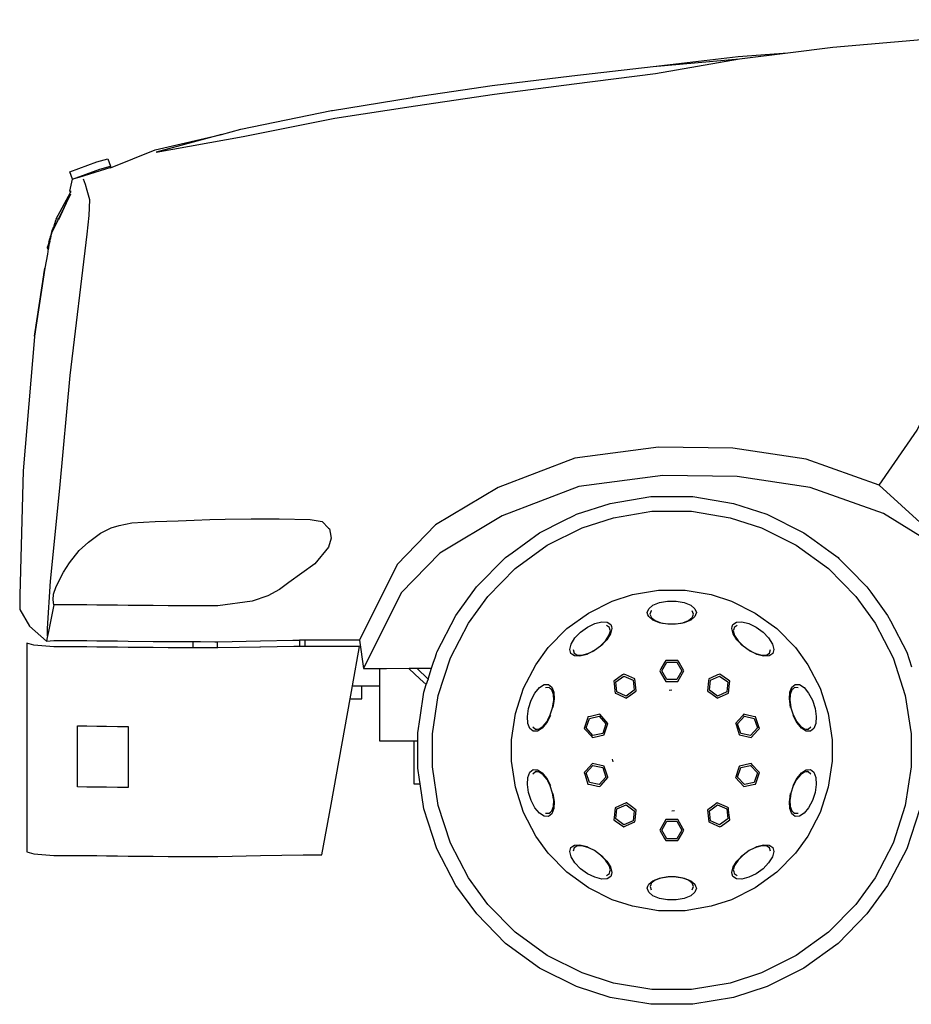
# Model space of a CAD drawing. Units: millimetres. Extents: x 548676 to 655749, y 169819 to 247471.
# Drawn here: x 566545 to 568914, y 214134 to 216750 of the extents above; entities that cross this region are included whole.
import ezdxf

# ---------------------------------------------------------------- set-up
doc = ezdxf.new("R2010")
doc.units = ezdxf.units.MM
doc.layers.add('truck', color=7, linetype='Continuous')

# ---------------------------------------------------------------- blocks, each defined once
blk = doc.blocks.new('A$C5E2A069F')
at = {"layer": 'truck', "transparency": 33554687}
for p, q in [((334.2, 1861.6), (334.8, 1861.7)), ((110.1, 1759.5), (110.7, 1760)), ((69.1, 1685), (69, 1684.7)), ((61.7, 1662.2), (61.5, 1661.5)), ((61.7, 1662.1), (61.5, 1661.5)), ((61.7, 1662), (61.5, 1661.5)), ((63.2, 1664.9), (63.3, 1665.4)), ((51.4, 1629), (51.2, 1628.3)), ((51.9, 1630.6), (52.1, 1631)), ((52.3, 1629.9), (52.2, 1629.6)), ((53.7, 1633.6), (54, 1633.4)), ((55.3, 1641.4), (55.4, 1641.8)), ((496.7, 561), (496.7, 544.3)), ((729.7, 565.4), (729.7, 548.7)), ((1704.7, 432), (1697.8, 431)), ((1546, 248.9), (1548.2, 241.7)), ((1704.7, 111.3), (1711.5, 112.3))]:
    blk.add_line(p, q, dxfattribs=at)
for points in [[(1655, 2089.5), (1884.4, 2109.5), (2013.5, 2125.7), (2132.5, 2140.6), (2388.9, 2162.5), (2468.3, 2166.5), (2482.8, 2170.4), (2497.9, 2176.4), (2513, 2187.4), (2523.1, 2199.3), (2528.8, 2209), (2516, 2213.1), (2514, 2213.8)], [(507.9, 1908.8), (559.2, 1922.8), (800, 1972.2), (803.3, 1972.6), (1014.7, 2007.2), (1015.3, 2007.3), (1017.3, 2007.6), (1227.8, 2038.5), (1439.4, 2064.6), (1655, 2089.5), (1881, 2115.7), (2013.5, 2125.7)], [(213.5, 1819.2), (213.5, 1820), (331.5, 1867.6), (507.9, 1908.8), (334.8, 1861.7), (565.9, 1903.1), (809.3, 1952.2), (1023.2, 1985.1), (1233.8, 2016), (1445.3, 2043.4), (1661.6, 2071.2), (1884.4, 2109.5)], [(105.1, 1758.5), (112.5, 1790.2), (105.2, 1809.5), (177.1, 1836), (205.7, 1843.7), (213, 1824.4), (213.6, 1821.2), (213.5, 1820)], [(213.6, 1821.2), (128.8, 1794.6), (112.5, 1790.2), (184.4, 1816.7), (213, 1824.4)], [(45.7, 576.1), (45.7, 596.2), (53.8, 722.3), (78.6, 968.6), (105.7, 1268.2), (150.9, 1643.6), (156.5, 1693.7), (158.6, 1735.5), (151.3, 1759.6), (146.6, 1775.8), (141.5, 1790.3)], [(72.3, 1683.9), (69, 1684.7), (106.5, 1755), (107.4, 1757), (108.1, 1758.3)], [(107.4, 1757), (105.1, 1758.5), (106.5, 1755)], [(75.6, 1682.9), (106.5, 1749.8), (56.5, 1646.5), (57.9, 1654), (60.9, 1660.2), (61.1, 1660.9), (61.5, 1661.5), (61.7, 1662.2)], [(67, 1678.1), (66.6, 1677.7), (66.3, 1677), (66, 1676), (66, 1675.7), (65.3, 1674), (64.7, 1672.4), (64.6, 1671.4), (64.2, 1670.3), (63.8, 1669.5), (63.6, 1668.5), (63.3, 1668), (63.1, 1667.7), (63.4, 1667.4), (63.2, 1666.7), (63.9, 1666.5)], [(63.6, 1668.5), (64.6, 1667.9), (64.9, 1668.5), (65.3, 1670.4), (65.7, 1671.1), (66.3, 1673.6), (66.4, 1673.9), (66.5, 1675), (66.9, 1675.4), (67, 1676.8), (67.2, 1677.6), (67.3, 1678.2), (67.4, 1678.6)], [(69, 1684.7), (69.2, 1684.1), (68.6, 1683.7), (68.1, 1682.3), (68, 1681.5)], [(61.8, 1663.1), (61.7, 1662.7), (61.7, 1662.2), (61.3, 1661.9), (61.5, 1661.5), (61.6, 1661.9)], [(62.3, 1663.2), (62.2, 1663.6), (61.8, 1663.1), (61.9, 1663.4)], [(63.3, 1666.1), (62.7, 1665.9), (62.6, 1665.4), (62.3, 1664.7), (62.1, 1664.1), (62.2, 1663.6), (62.7, 1663.5)], [(63.1, 1667.7), (63, 1667.2), (62.8, 1666.5), (63.2, 1666.7), (63, 1667.2), (62.9, 1666.9), (62.8, 1666.5), (62.7, 1665.9)], [(51.7, 1625.4), (51.5, 1625.2), (51.5, 1624.7), (52, 1624.5), (50.5, 1618.4), (49.6, 1614.8), (49.2, 1612.7), (48.5, 1609), (48.2, 1607.3), (48, 1606), (47.8, 1605.2), (47.7, 1604.5), (45.3, 1591.2), (38.9, 1553.7), (35.6, 1536.2), (11.6, 1372.5), (11.3, 1370.9), (-18.7, 1015.2), (-28.2, 685.1), (-27.9, 673.2), (-27.9, 672.5), (-27.7, 661), (-27.4, 646.4), (-2.4, 602.7), (42.9, 562.7)], [(50.7, 1622.5), (49.6, 1623.2), (49.3, 1622.9), (49.2, 1622.2), (48.9, 1620.9), (48.4, 1619.3), (48.3, 1618.6), (47.5, 1616.1), (47.5, 1615.8), (46.6, 1613.1), (46.7, 1612.4), (46.6, 1612), (46.7, 1611.6), (46.8, 1611.1), (46.4, 1609.9), (46.1, 1609.1), (45.9, 1608.7), (45.7, 1609.3), (46.3, 1611.8)], [(46.7, 1612.4), (47.2, 1612.5), (47.4, 1612.7), (47.7, 1613.2), (48.1, 1615.1), (48.4, 1615.5), (48.6, 1616.2), (49.5, 1618.7), (49.6, 1619.3), (50.1, 1620.5), (50.4, 1621.6), (50.7, 1622.5), (50.8, 1622.8), (51.1, 1623.5), (51.3, 1624.2), (51.5, 1624.7), (51.7, 1625.4), (52.2, 1627), (52.3, 1627.4), (52.4, 1627.8), (51.2, 1628.3), (51.5, 1628.7), (51.8, 1629.3), (51.5, 1629.7), (51.6, 1630.2)], [(49.3, 1622.9), (49.4, 1623.5), (49.5, 1623.9)], [(49.6, 1623.2), (49.9, 1623.9), (50.1, 1624.5), (49.5, 1623.9), (49.8, 1624.6), (50.2, 1625.1)], [(50.1, 1624.5), (50.2, 1625.1), (50.5, 1625.8), (50.2, 1626.2), (50.8, 1627.4), (50.9, 1627.6), (51, 1628)], [(51.8, 1628.9), (52, 1628.7), (52.6, 1628.1), (52.4, 1627.8), (52.7, 1628.5), (52.9, 1629.2), (53, 1629.6), (53.4, 1630.3), (53.1, 1630.6), (53.3, 1631.2), (52.8, 1630.8), (52.4, 1630.6), (52.2, 1630.2), (51.9, 1630.6), (51.6, 1630.2), (51.8, 1630), (51.5, 1629.7)], [(51.5, 1628.7), (52, 1628.7), (52.7, 1628.5)], [(51.8, 1630.8), (52.1, 1631), (52.2, 1631.5), (52.2, 1632.1), (52.6, 1632.7)], [(51.8, 1630), (51.8, 1629.3), (51.8, 1628.9), (52.3, 1629.2), (51.9, 1629.7), (52.3, 1629.9), (52.4, 1630.6), (52.6, 1631)], [(51.8, 1629.3), (51.9, 1629.7), (52.2, 1630.2)], [(52, 1628.7), (52.3, 1629.2), (52.3, 1629.9), (52.5, 1629.6)], [(53.3, 1631.2), (53, 1631.6), (53.1, 1632), (52.7, 1631.6), (52.6, 1631), (52.2, 1631.5), (52.6, 1632), (52.3, 1631.8), (52.2, 1631.5)], [(52.4, 1632.9), (52.5, 1633.7), (53, 1633.9), (53.2, 1634.6), (53.3, 1635.2)], [(54.1, 1636.3), (54.2, 1635.7), (53.5, 1635.4), (53.5, 1635), (53.7, 1634.4), (53.3, 1634.1), (53.2, 1633.6), (53.2, 1632.8), (53.2, 1632.4), (52.9, 1633), (52.5, 1633.7), (52.7, 1633.9), (53.3, 1634.1), (53.6, 1634.7), (53.3, 1635.2), (53.5, 1635.7), (53.7, 1636.2)], [(53, 1633.9), (52.8, 1633.3), (52.6, 1632.7), (52.9, 1633), (53.2, 1633.6), (53.6, 1633.2)], [(52.6, 1632), (52.6, 1632.7), (53.2, 1632.8), (53.6, 1633.2), (53.9, 1633.1)], [(53.2, 1633.6), (53.6, 1634.2), (53.7, 1634.4), (53.2, 1634.6), (53, 1634.2), (52.7, 1633.9), (52.8, 1633.3), (52.9, 1633)], [(53.2, 1632.4), (53.1, 1632), (53.7, 1632.5)], [(53.7, 1632), (53.5, 1631.3), (53.1, 1630.6)], [(53.3, 1634.1), (53.2, 1634.6), (53.5, 1635), (53.5, 1635.7), (53.4, 1636.4), (53.7, 1637), (54.2, 1637.2), (54.2, 1638)], [(54, 1636), (54.4, 1636.6), (54.1, 1636.3), (53.5, 1635.7), (54, 1636), (53.7, 1636.6), (54.4, 1636.6), (53.7, 1636.2), (53.7, 1636.6), (53.4, 1636.4)], [(53.5, 1635), (54, 1635.4), (54.2, 1635.7)], [(53.7, 1636.6), (54.2, 1637.2), (54.4, 1636.6), (54.5, 1637.1), (54.9, 1637.9), (55, 1638.6)], [(54.9, 1637.9), (54.8, 1638.3), (54.5, 1637.8), (54.2, 1637.2), (53.9, 1637.7), (54, 1638.4), (54.2, 1638), (54.4, 1638.5)], [(54.8, 1637.5), (54.2, 1637.2), (54.2, 1637.7), (54.9, 1637.9), (54.4, 1638.5), (54.8, 1638.3), (54.5, 1638.8), (54.7, 1639.5), (55, 1639.1), (54.8, 1638.3), (55, 1638.6), (54.7, 1639.2), (55.2, 1639.4), (55.2, 1640), (55.3, 1640.7), (55.3, 1641.4), (54.8, 1640.8)], [(55.6, 1641.6), (55.3, 1641.4), (55.1, 1641.1), (55, 1640.5), (54.7, 1639.9), (55, 1640.2), (54.8, 1640.8), (55, 1640.5), (55.2, 1640), (54.7, 1639.9), (54.7, 1639.5), (55.2, 1640)], [(56.3, 1645.8), (56.4, 1646.2), (56.5, 1646.5), (56.3, 1645.8), (56.2, 1645.1), (56, 1644.4), (55.8, 1643.9), (55.6, 1643.4), (56, 1643.7), (55.6, 1643), (55.6, 1643.4), (55.5, 1642.3), (55.7, 1642.5), (55.6, 1642), (55.4, 1641.8), (55.5, 1642.3), (55.6, 1643)], [(56, 1643.7), (56, 1644.4), (56.2, 1644.7)], [(47.4, 1612.7), (46.7, 1612.4), (46.3, 1611.8), (46.4, 1609.9), (45.7, 1609.3), (45.4, 1608.7), (44.8, 1606.2), (44.7, 1605.4), (47.7, 1604.5)], [(11.6, 1372.5), (36.2, 1536), (36.4, 1537.2), (38.9, 1553.7)], [(2543.4, 495.1), (2506.2, 636.2), (2471.6, 728.2), (2452.1, 763.7), (2434, 790.7), (2425.4, 804.1), (2374.4, 869.2), (2256.2, 976.9), (2356.7, 1122.7), (2379.7, 1170.9), (2409.4, 1206.5), (2388.9, 1273.3)], [(2256.2, 976.9), (2061.5, 1046.4), (1867.2, 1075.2), (1669.6, 1077.9), (1447, 1049.1), (1242.9, 970.9), (1076.9, 871.9), (974.5, 766.2), (874.6, 565.4), (885.7, 490), (928.9, 490.1), (947, 490.1), (1006.6, 490.3), (1008.4, 490.3), (1027.3, 490.4), (1066.5, 490.5)], [(2425.4, 804.1), (2267.3, 901.4), (2072.6, 971), (1878.2, 999.8), (1680.7, 1002.5), (1458, 973.7), (1254, 895.5), (1088, 796.5), (985.5, 690.8), (885.7, 490)], [(1057.1, 461.5), (1066.5, 490.5), (1071.8, 506.8), (1075.6, 518.5), (1079.2, 529.4), (1080.6, 533.6), (1131.2, 631), (1186.1, 706.6), (1263.1, 784.9), (1280.6, 797.6), (1353.5, 850.6), (1417.8, 882.7), (1445.7, 896.6), (1451.7, 899.6), (1540.7, 928.5), (1648.9, 946.5), (1760.6, 946.5), (1868.8, 928.5), (1957.7, 899.6), (2056, 850.6), (2083.2, 830.8), (2122.3, 802.4), (2146.4, 784.9), (2148.9, 782.3), (2177.3, 753.5), (2223.3, 706.7), (2233.7, 692.4), (2278.3, 631), (2285.9, 616.3), (2328.9, 533.6), (2341.7, 494.5)], [(62.9, 659.1), (60.5, 672.7), (61.8, 686.9), (68.8, 707.3), (87.9, 745.4), (104.1, 770.5), (129.9, 803.4), (154.5, 825.5), (186.2, 849.6), (214.9, 863.6), (235.9, 870), (270.1, 877), (301.1, 878.6), (332.2, 880.2), (362.5, 881.3), (392.8, 882.5), (435.1, 884.1), (477.3, 885.7), (517.8, 886.7), (587, 887.5), (661.7, 887.4), (743.7, 885.6), (775.4, 880), (792.4, 862.9), (794.8, 860.5), (796.6, 851.5), (799.6, 835.8), (792.8, 812.1), (755.9, 767.9), (686.9, 717.9), (662, 699.4), (631.5, 682.5), (589.8, 668.4), (498.4, 655.9), (452.3, 656.2), (406.1, 656.5), (366.2, 656.7), (326.3, 656.8), (293.1, 657.1), (259.8, 657.5), (231.3, 657.7), (202.7, 658), (176.5, 658.5), (150.3, 658.9), (125.5, 658.9), (100.6, 658.9), (81.7, 659), (62.9, 659.1), (48.1, 587.7), (45.7, 576.1), (44.9, 572.5), (44.9, 572.1), (42.9, 562.7), (62.9, 564.3), (81.7, 564.2), (100.6, 564.1), (125.5, 564.1), (150.3, 564), (176.5, 563.6), (202.7, 563.2), (231.3, 562.9), (259.8, 562.6), (326.3, 562), (366.2, 561.8), (406.1, 561.7), (432.4, 561.5), (452.3, 561.3), (490.8, 561.1), (496.7, 561), (498.4, 561), (611.7, 563.6), (697.4, 565), (715.3, 565.2), (715.3, 548.5)], [(1693.4, 607.8), (1676.7, 610.6), (1672, 611.4), (1654.6, 618.4), (1643.3, 627.7), (1641.4, 632.6), (1639.3, 638.2), (1643.3, 648.8), (1654.6, 658.1), (1672.2, 665), (1693.4, 668.7), (1716.1, 668.7), (1737.3, 665), (1754.9, 658.1), (1766.2, 648.8), (1770.2, 638.2), (1768.1, 632.6), (1766.2, 627.7), (1754.9, 618.4), (1737.5, 611.4), (1732.8, 610.6), (1716.1, 607.8)], [(1650.7, 643.2), (1650.2, 642.8), (1646.7, 633.9), (1648.6, 629.2), (1650.2, 625), (1660.3, 617.2), (1675.7, 611.3), (1679.9, 610.7), (1694.7, 608.2), (1714.8, 608.2), (1729.6, 610.7), (1733.7, 611.3), (1749.2, 617.2), (1759.2, 625), (1760.9, 629.2), (1762.7, 633.9), (1759.2, 642.8)], [(1498.2, 537), (1483, 529.5), (1478.8, 527.4), (1460.6, 522.7), (1446, 523.6), (1441.6, 526.5), (1436.6, 529.8), (1433.5, 540.7), (1437.3, 554.9), (1447.4, 570.9), (1462.4, 586.3), (1480.8, 599.6), (1500.1, 609.1), (1518.4, 613.9), (1533, 613), (1542.5, 606.8), (1544.1, 601), (1545.5, 595.9), (1541.8, 581.7), (1531.7, 565.9), (1528.4, 562.5), (1516.6, 550.3)], [(1442.7, 540), (1445.1, 530.7), (1449.4, 528), (1453.2, 525.6), (1466, 525.1), (1481.9, 529.5), (1485.6, 531.4), (1499, 538.1), (1515.3, 550), (1525.8, 560.6), (1528.8, 563.6), (1537.8, 577.4), (1541.4, 589.6), (1540.3, 594), (1539, 598.9), (1530.9, 604)], [(1892.9, 550.3), (1881.1, 562.5), (1877.8, 565.9), (1867.7, 581.7), (1864, 595.9), (1865.4, 601), (1867, 606.8), (1876.4, 613), (1891.1, 613.9), (1909.4, 609.1), (1928.7, 599.6), (1947.1, 586.3), (1962.1, 570.9), (1972.2, 554.9), (1975.9, 540.7), (1972.9, 529.8), (1967.9, 526.5), (1963.5, 523.6), (1948.8, 522.8), (1930.7, 527.4), (1926.5, 529.5), (1911.3, 537)], [(1878.6, 604), (1870.5, 598.9), (1869.2, 594), (1868.1, 589.6), (1871.6, 577.4), (1880.7, 563.6), (1894.2, 550), (1910.5, 538.1), (1923.9, 531.4), (1927.6, 529.5), (1943.5, 525.1), (1956.3, 525.6), (1960.1, 528), (1964.4, 530.7), (1966.7, 540)], [(432.4, 544.7), (406.1, 544.9), (366.2, 545.1), (326.3, 545.3), (259.8, 545.9), (231.3, 546.2), (202.7, 546.5), (176.5, 546.9), (150.3, 547.3), (125.5, 547.3), (100.6, 547.3), (62.9, 547.5), (9.3, 551.8), (-9.3, 556.9), (-9.3, 2.6), (9.3, -2.6), (62.9, -6.8), (100.6, -7), (125.5, -7), (150.3, -7), (176.5, -7.5), (202.7, -7.9), (231.3, -8.2), (259.8, -8.5), (326.3, -9.1), (366.2, -9.3), (406.1, -9.4), (498.4, -10.1), (611.7, -7.5), (725, -5.7), (774.9, -5.7), (799.8, 128.2), (849.8, 409.3), (853.4, 429.1), (856.1, 444.2), (874.6, 548.7), (725, 548.7), (715.3, 548.5), (700.5, 548.3), (611.7, 546.8), (611.7, 548.7)], [(611.7, 546.8), (498.4, 544.3), (496.7, 544.3), (491.7, 544.3), (452.3, 544.6), (432.4, 544.7), (432.4, 561.5)], [(874.6, 565.4), (725, 565.4), (715.3, 565.2)], [(856.1, 444.2), (928.8, 444.2), (928.9, 490.1)], [(1027.3, 490.4), (1057.1, 461.5), (1055, 454.9), (1052.4, 447), (1035, 462.2), (1006.4, 488.5), (1006.6, 490.3)], [(1029.7, 297.1), (1029.7, 318.8), (1035.9, 359.9), (1046, 427.3), (1052.4, 447)], [(1382, 365), (1374.1, 350), (1371.9, 345.8), (1359.9, 331.4), (1347.6, 323.5), (1342.3, 323.2), (1336.3, 323), (1327.4, 330), (1322.1, 343.7), (1320.9, 362.5), (1324, 383.8), (1331, 405.4), (1341.1, 424.5), (1353.1, 439), (1365.4, 447), (1376.7, 447.4), (1381.4, 443.7), (1385.6, 440.4), (1390.9, 426.7), (1392.1, 408), (1391.4, 403.4), (1389, 386.6)], [(2020.5, 386.6), (2018.1, 403.4), (2017.4, 408.1), (2018.6, 426.7), (2023.9, 440.4), (2028.1, 443.7), (2032.8, 447.5), (2044.1, 447), (2056.4, 439), (2068.4, 424.5), (2078.5, 405.4), (2085.5, 383.8), (2088.6, 362.5), (2087.4, 343.7), (2082.1, 330), (2073.2, 323), (2067.2, 323.2), (2061.9, 323.5), (2049.6, 331.4), (2037.6, 345.8), (2035.4, 350), (2027.5, 365)], [(849.8, 409.3), (881.1, 409.3), (881.1, 444.2)], [(2363.5, 116.8), (2328.9, 10.5), (2278.3, -86.9), (2223.3, -162.5), (2146.4, -240.8), (2056, -306.5), (1957.8, -355.5), (1868.8, -384.4), (1760.6, -402.4), (1648.9, -402.4), (1540.6, -384.4), (1451.7, -355.4), (1353.5, -306.5), (1263.1, -240.8), (1186.2, -162.5), (1131.2, -86.8), (1080.6, 10.5), (1046, 116.8), (1036, 183.3), (1034.3, 195.2), (1029.7, 225.3), (1029.7, 297.1), (928.9, 297.1), (928.8, 444.2)], [(1335.3, 334.8), (1342.7, 328.7), (1347.8, 329), (1352.2, 329.3), (1362.8, 336.4), (1373.1, 349.3), (1375, 353), (1381.9, 366.4), (1388.1, 385.5), (1390.4, 400.3), (1391, 404.5), (1390.3, 420.9), (1385.9, 433), (1382.5, 435.8), (1378.5, 439), (1369, 438.5)], [(2040.5, 438.5), (2031, 439), (2027, 435.8), (2023.6, 433), (2019.2, 421), (2018.5, 404.5), (2019.1, 400.3), (2021.4, 385.5), (2027.6, 366.4), (2034.5, 353), (2036.4, 349.3), (2046.7, 336.4), (2057.2, 329.3), (2061.7, 329), (2066.8, 328.7), (2074.2, 334.8)], [(1019.5, 297.1), (1019.5, 183.3), (1036, 183.3)], [(1389, 157.5), (1391.4, 140.7), (1392.1, 136.1), (1390.9, 117.4), (1385.6, 103.7), (1381.4, 100.4), (1376.7, 96.7), (1365.4, 97.1), (1353.1, 105.1), (1341.1, 119.6), (1331, 138.7), (1324, 160.3), (1320.9, 181.6), (1322.1, 200.4), (1327.4, 214.1), (1336.3, 221.1), (1342.3, 220.9), (1347.6, 220.7), (1359.9, 212.7), (1371.9, 198.3), (1374.1, 194.1), (1382, 179.1)], [(1369, 105.7), (1378.5, 105.1), (1382.5, 108.3), (1385.9, 111.2), (1390.3, 123.2), (1391, 139.6), (1390.4, 143.8), (1388.1, 158.6), (1381.9, 177.7), (1375, 191.1), (1373.1, 194.8), (1362.8, 207.7), (1352.2, 214.8), (1347.8, 215.1), (1342.7, 215.4), (1335.3, 209.3)], [(2027.5, 179.1), (2035.4, 194.1), (2037.6, 198.3), (2049.6, 212.7), (2061.9, 220.7), (2067.2, 220.9), (2073.2, 221.1), (2082.1, 214.1), (2087.4, 200.4), (2088.6, 181.6), (2085.5, 160.3), (2078.5, 138.7), (2068.4, 119.6), (2056.4, 105.1), (2044.1, 97.2), (2032.8, 96.7), (2028.1, 100.4), (2023.9, 103.7), (2018.6, 117.4), (2017.4, 136.1), (2018.1, 140.7), (2020.5, 157.5)], [(2074.2, 209.3), (2066.8, 215.4), (2061.7, 215.1), (2057.2, 214.8), (2046.7, 207.7), (2036.4, 194.8), (2034.5, 191.1), (2027.6, 177.8), (2021.4, 158.6), (2019.1, 143.8), (2018.5, 139.6), (2019.2, 123.2), (2023.6, 111.2), (2027, 108.3), (2031, 105.1), (2040.5, 105.7)], [(1516.6, -6.2), (1528.4, -18.4), (1531.7, -21.7), (1541.8, -37.6), (1545.5, -51.8), (1544.1, -56.9), (1542.5, -62.6), (1533, -68.9), (1518.4, -69.7), (1500.1, -65), (1480.8, -55.5), (1462.4, -42.2), (1447.4, -26.7), (1437.3, -10.8), (1433.5, 3.4), (1436.6, 14.3), (1441.6, 17.6), (1446, 20.5), (1460.6, 21.4), (1478.8, 16.7), (1483, 14.6), (1498.2, 7.1)], [(1530.9, -59.9), (1539, -54.8), (1540.3, -49.8), (1541.4, -45.5), (1537.9, -33.2), (1528.8, -19.5), (1515.3, -5.8), (1499, 6), (1485.6, 12.7), (1481.9, 14.6), (1466, 19), (1453.2, 18.6), (1449.4, 16.2), (1445.1, 13.4), (1442.7, 4.1)], [(1911.3, 7.1), (1926.5, 14.6), (1930.7, 16.7), (1948.8, 21.4), (1963.5, 20.5), (1967.9, 17.6), (1972.9, 14.3), (1975.9, 3.4), (1972.2, -10.8), (1962.1, -26.7), (1947.1, -42.2), (1928.7, -55.5), (1909.4, -65), (1891.1, -69.7), (1876.5, -68.9), (1867, -62.6), (1865.4, -56.8), (1864, -51.8), (1867.7, -37.6), (1877.8, -21.7), (1881.1, -18.4), (1892.9, -6.2)], [(1966.8, 4.1), (1964.4, 13.4), (1960.1, 16.2), (1956.3, 18.6), (1943.5, 19), (1927.6, 14.6), (1923.9, 12.7), (1910.5, 6), (1894.2, -5.8), (1883.7, -16.5), (1880.7, -19.5), (1871.6, -33.2), (1868.1, -45.5), (1869.2, -49.8), (1870.5, -54.8), (1878.6, -59.9)], [(1716.1, -63.7), (1732.8, -66.5), (1737.5, -67.3), (1754.9, -74.2), (1766.2, -83.5), (1768.1, -88.5), (1770.2, -94.1), (1766.2, -104.7), (1754.9, -114), (1737.3, -120.9), (1716.1, -124.6), (1693.4, -124.6), (1672.2, -120.9), (1654.6, -114), (1643.3, -104.7), (1639.3, -94.1), (1641.4, -88.5), (1643.3, -83.5), (1654.6, -74.2), (1672, -67.3), (1676.7, -66.5), (1693.4, -63.7)], [(1759.2, -98.7), (1762.7, -89.8), (1760.9, -85), (1759.2, -80.9), (1749.2, -73), (1733.7, -67.2), (1729.6, -66.5), (1714.8, -64.1), (1694.7, -64.1), (1679.9, -66.5), (1675.8, -67.2), (1660.3, -73), (1650.2, -80.9), (1648.6, -85), (1646.8, -89.8), (1650.2, -98.7)]]:
    blk.add_lwpolyline(points, dxfattribs=at)
for points in [[(67.7, 1680.6), (67.9, 1680.9), (68, 1681.5), (68.2, 1680.9), (67.7, 1680.6), (67, 1679), (67.4, 1678.6), (67, 1678.1), (67.6, 1678.3), (67.4, 1678.6), (67.2, 1679.2)], [(50.9, 1627.6), (52.2, 1627), (50.8, 1627.4), (51, 1628), (51.2, 1628.3)], [(51.4, 1629), (51.2, 1629.4), (51.5, 1629.7)], [(52.5, 1629.6), (52.3, 1629.2), (52.9, 1629.2)], [(54, 1638.4), (54.5, 1638.8), (54.4, 1638.5)], [(2325.3, 125.8), (2292.8, 25.6), (2245, -66.3), (2193.5, -137.2), (2120.8, -211.1), (2035.6, -273), (1943, -319.2), (1859.5, -346.3), (1757.4, -363.4), (1652.1, -363.4), (1549.9, -346.3), (1466.5, -319.2), (1373.8, -273), (1288.7, -211.1), (1216, -137.2), (1164.5, -66.3), (1116.7, 25.6), (1084.1, 125.8), (1068.8, 228.2), (1068.8, 315.9), (1084.1, 418.3), (1116.7, 518.5), (1164.5, 610.4), (1216, 681.4), (1288.7, 755.2), (1373.8, 817.1), (1466.5, 863.3), (1550, 890.4), (1652.1, 907.5), (1757.4, 907.5), (1859.6, 890.4), (1943, 863.3), (2035.6, 817.1), (2120.8, 755.2), (2193.5, 681.4), (2245, 610.4), (2292.8, 518.5), (2325.3, 418.3), (2340.7, 315.9), (2340.7, 228.2)], [(1809.6, -142), (1740, -153.7), (1669.5, -153.7), (1599.9, -142), (1546.2, -124.6), (1483.1, -93.1), (1426, -51.6), (1376.5, -1.3), (1343.3, 44.4), (1310.8, 107), (1289, 174.1), (1278.5, 243.8), (1278.5, 300.3), (1289, 370.1), (1310.8, 437.2), (1343.3, 499.8), (1376.5, 545.4), (1426, 595.7), (1483.1, 637.2), (1546.2, 668.7), (1599.9, 686.2), (1669.5, 697.8), (1740, 697.8), (1809.6, 686.2), (1863.3, 668.7), (1926.4, 637.2), (1983.5, 595.7), (2033, 545.4), (2066.2, 499.7), (2098.7, 437.2), (2120.5, 370.1), (2131, 300.3), (2131, 243.8), (2120.5, 174.1), (2098.7, 107), (2066.2, 44.4), (2033, -1.3), (1983.5, -51.6), (1926.4, -93.1), (1863.3, -124.6)], [(1672.5, 483.6), (1675.1, 479.1), (1688.6, 455.6), (1720.9, 455.6), (1737, 483.6), (1724.1, 505.9), (1720.9, 511.5), (1688.6, 511.5), (1685.4, 505.9), (1675.8, 489.2)], [(1718.2, 460.3), (1691.3, 460.3), (1677.9, 483.6), (1691.3, 506.8), (1718.2, 506.8), (1731.6, 483.6)], [(1553.7, 430.7), (1554.3, 424.2), (1559.1, 422.1), (1583.8, 411.1), (1584.5, 411.6), (1595.9, 419.9), (1609.1, 429.5), (1609.9, 430.1), (1606.5, 462.1), (1583, 472.6), (1577.1, 475.2), (1573.7, 472.8), (1551, 456.3), (1551.6, 449.8)], [(1855.2, 424.2), (1857.8, 449.8), (1858.5, 456.3), (1855.2, 458.7), (1832.4, 475.2), (1826.5, 472.6), (1809, 464.8), (1803, 462.1), (1802.4, 456.9), (1799.6, 430.1), (1800.3, 429.5), (1811.7, 421.3), (1825, 411.6), (1825.7, 411.1)], [(1602.1, 458.9), (1604.9, 432.3), (1583.2, 416.5), (1558.7, 427.4), (1555.9, 454.1), (1577.6, 469.8)], [(1826.3, 416.5), (1804.6, 432.3), (1807.4, 458.9), (1831.9, 469.8), (1853.6, 454.1), (1850.8, 427.4)], [(1525.2, 313.5), (1525.4, 314.3), (1529.8, 327.7), (1534.8, 343.3), (1535.1, 344.1), (1513.6, 368.1), (1488.4, 362.7), (1482, 361.4), (1480.7, 357.4), (1472, 330.7), (1476.4, 325.9), (1489.2, 311.6), (1493.6, 306.8), (1498.7, 307.8)], [(1892.5, 364.2), (1874.4, 344.1), (1874.6, 343.3), (1879, 329.9), (1884, 314.3), (1884.3, 313.5), (1915.9, 306.8), (1933.1, 325.9), (1937.4, 330.7), (1936.2, 334.7), (1927.5, 361.4), (1921.1, 362.7), (1902.3, 366.7), (1895.9, 368.1)], [(1495.3, 311.9), (1477.4, 331.8), (1485.6, 357.3), (1511.9, 362.9), (1529.8, 343), (1521.5, 317.5)], [(1888, 317.5), (1879.7, 343), (1897.6, 362.9), (1923.8, 357.3), (1932.1, 331.8), (1914.2, 311.9)], [(202.7, 336.2), (231.3, 335.9), (259.8, 335.6), (259.8, 173.5), (231.3, 173.8), (202.7, 174.1), (176.5, 174.5), (150.3, 174.9), (125.5, 175), (125.5, 337.1), (150.3, 337.1), (176.5, 336.6)], [(1525.2, 230.7), (1493.6, 237.4), (1476.4, 218.2), (1472, 213.4), (1473.3, 209.4), (1482, 182.7), (1488.4, 181.4), (1507.2, 177.4), (1513.6, 176), (1517, 179.9), (1535.1, 200), (1534.8, 200.9), (1530.5, 214.2), (1525.4, 229.8)], [(1920.2, 232.5), (1915.9, 237.4), (1910.8, 236.3), (1884.3, 230.7), (1884, 229.8), (1879.7, 216.4), (1874.6, 200.9), (1874.4, 200), (1895.9, 176), (1921.1, 181.4), (1927.5, 182.7), (1928.8, 186.7), (1937.4, 213.4), (1933.1, 218.2)], [(1511.9, 181.2), (1485.6, 186.8), (1477.4, 212.3), (1495.3, 232.2), (1521.5, 226.6), (1529.8, 201.1)], [(1923.8, 186.8), (1897.6, 181.2), (1879.7, 201.1), (1888, 226.6), (1914.2, 232.2), (1932.1, 212.3)], [(1607.1, 87.2), (1609.9, 114.1), (1609.1, 114.6), (1597.8, 122.9), (1584.5, 132.5), (1583.8, 133), (1554.3, 119.9), (1551.6, 94.3), (1551, 87.8), (1554.3, 85.4), (1577.1, 68.9), (1583, 71.5), (1600.5, 79.3), (1606.5, 82)], [(1855.2, 119.9), (1850.4, 122), (1825.7, 133), (1825, 132.5), (1813.6, 124.2), (1800.3, 114.6), (1799.6, 114.1), (1803, 82), (1826.5, 71.5), (1832.4, 68.9), (1835.8, 71.3), (1858.5, 87.8), (1857.8, 94.3), (1855.8, 113.4)], [(1583.2, 127.6), (1604.9, 111.9), (1602.1, 85.2), (1577.6, 74.3), (1555.9, 90), (1558.7, 116.7)], [(1826.3, 127.6), (1850.8, 116.7), (1853.6, 90), (1831.9, 74.3), (1807.4, 85.2), (1804.6, 111.9)], [(1672.5, 60.5), (1685.4, 38.3), (1688.6, 32.6), (1720.9, 32.6), (1724.1, 38.3), (1733.7, 54.9), (1737, 60.5), (1734.4, 65.1), (1720.9, 88.5), (1688.6, 88.5)], [(1691.3, 37.3), (1677.9, 60.5), (1691.3, 83.8), (1718.2, 83.8), (1731.6, 60.5), (1718.2, 37.3)]]:
    blk.add_lwpolyline(points, close=True, dxfattribs=at)

msp = doc.modelspace()

# ---------------------------------------------------------------- block references
msp.add_blockref('A$C5E2A069F', (566572.8, 214536.4))

doc.saveas('drawing.dxf')
